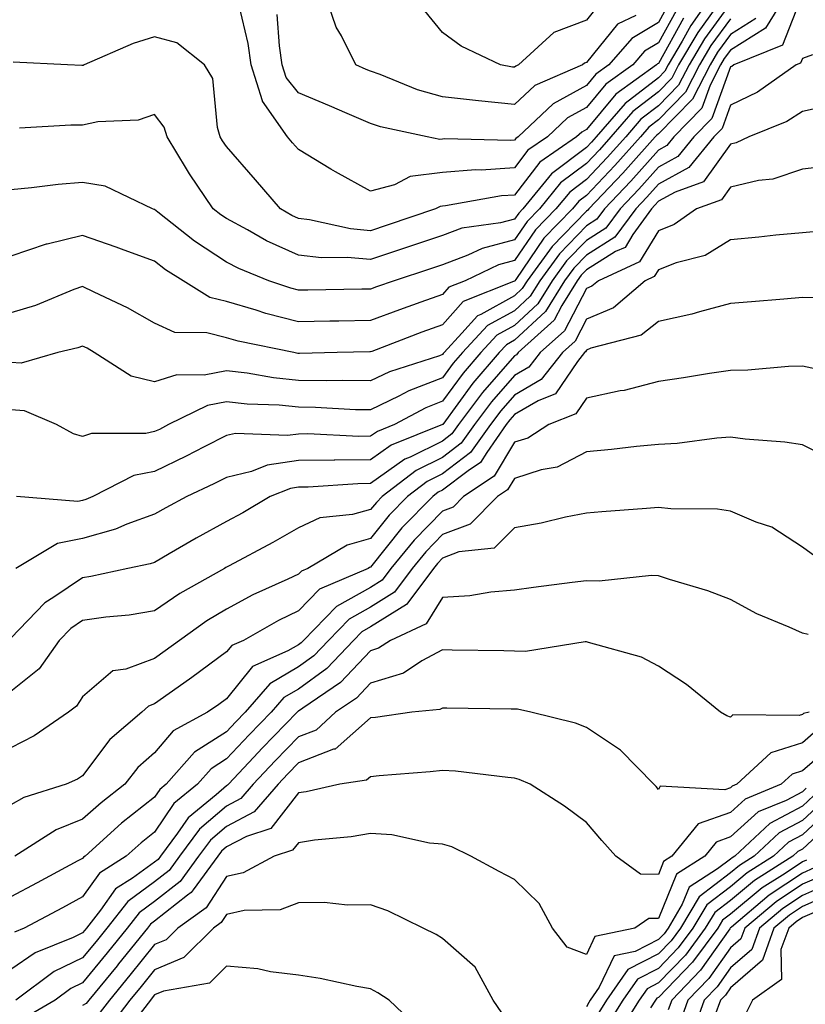
# Model space of a CAD drawing. Units: inches. Extents: x 984323 to 986963, y 7250378 to 7253018.
# Drawn here: x 984879 to 984988, y 7252171 to 7252308 of the extents above; entities that cross this region are included whole.
import ezdxf

# ---------------------------------------------------------------- set-up
doc = ezdxf.new("R2010")
doc.units = ezdxf.units.IN
doc.header["$MEASUREMENT"] = 0
doc.layers.add('Contour_98437250', color=7, linetype='Continuous', true_color=0xe455df)

msp = doc.modelspace()

# ---------------------------------------------------------------- linework, layer by layer
at = {"layer": 'Contour_98437250'}
for points in [[(984985.92, 7252311.92, 3065), (984982.92, 7252307.05, 3065), (984978.05, 7252303.98, 3065), (984977.18, 7252302.79, 3065), (984976.67, 7252301.92, 3065), (984975.23, 7252299.1, 3065), (984974.08, 7252295.89, 3065), (984970.21, 7252291.92, 3065), (984969.24, 7252290.73, 3065), (984968.05, 7252290.07, 3065), (984964.21, 7252285.76, 3065), (984960.58, 7252281.92, 3065), (984959.51, 7252280.46, 3065), (984958.05, 7252279.56, 3065), (984954.29, 7252275.68, 3065), (984951.57, 7252271.92, 3065), (984950.21, 7252269.76, 3065), (984948.05, 7252267.75, 3065), (984944.29, 7252265.68, 3065), (984940.81, 7252261.92, 3065), (984939.53, 7252260.44, 3065), (984938.05, 7252258.4, 3065), (984933.37, 7252256.6, 3065), (984931.98, 7252255.85, 3065), (984928.05, 7252253.96, 3065), (984925.98, 7252253.99, 3065), (984920.42, 7252254.29, 3065), (984918.05, 7252254.33, 3065), (984915.36, 7252254.61, 3065), (984910.89, 7252254.76, 3065), (984908.05, 7252255.09, 3065), (984905.38, 7252254.59, 3065), (984899.98, 7252251.92, 3065), (984898.71, 7252251.26, 3065), (984898.05, 7252250.94, 3065), (984896.82, 7252250.69, 3065), (984889.27, 7252250.7, 3065), (984888.05, 7252250.28, 3065), (984886.76, 7252250.63, 3065), (984884.42, 7252251.92, 3065), (984879.98, 7252253.85, 3065), (984878.05, 7252253.96, 3065)], [(984988.05, 7252311.79, 3066), (984985.31, 7252304.66, 3066), (984978.52, 7252301.92, 3066), (984978.25, 7252301.72, 3066), (984978.05, 7252301.64, 3066), (984975.48, 7252294.49, 3066), (984972.98, 7252291.92, 3066), (984970.76, 7252289.21, 3066), (984968.05, 7252287.7, 3066), (984965.33, 7252284.64, 3066), (984962.75, 7252281.92, 3066), (984960.76, 7252279.21, 3066), (984958.05, 7252277.52, 3066), (984955.3, 7252274.67, 3066), (984953.29, 7252271.92, 3066), (984951.28, 7252268.69, 3066), (984948.05, 7252265.69, 3066), (984945.62, 7252264.35, 3066), (984943.36, 7252261.92, 3066), (984940.9, 7252259.07, 3066), (984938.05, 7252255.16, 3066), (984935.72, 7252254.25, 3066), (984931.36, 7252251.92, 3066), (984929, 7252250.97, 3066), (984928.05, 7252250.3, 3066), (984926.41, 7252250.28, 3066), (984919.35, 7252250.62, 3066), (984918.05, 7252250.61, 3066), (984916.52, 7252250.39, 3066), (984909.29, 7252250.68, 3066), (984908.05, 7252250.39, 3066), (984904.95, 7252248.82, 3066), (984902.44, 7252247.53, 3066), (984898.05, 7252245.41, 3066), (984895.15, 7252244.82, 3066), (984889.46, 7252241.92, 3066), (984888.48, 7252241.49, 3066), (984888.05, 7252241.37, 3066), (984887.37, 7252241.24, 3066), (984878.87, 7252241.92, 3066)], [(984975.72, 7252311.92, 3060), (984972.56, 7252307.41, 3060), (984971.33, 7252305.2, 3060), (984969.4, 7252301.92, 3060), (984968.94, 7252301.03, 3060), (984968.05, 7252300.12, 3060), (984963.41, 7252296.56, 3060), (984959.41, 7252291.92, 3060), (984958.77, 7252291.2, 3060), (984958.05, 7252290.45, 3060), (984953.2, 7252286.77, 3060), (984949.2, 7252281.92, 3060), (984948.64, 7252281.33, 3060), (984948.05, 7252280.47, 3060), (984946.09, 7252279.96, 3060), (984940.76, 7252279.21, 3060), (984938.05, 7252278.2, 3060), (984933.35, 7252276.62, 3060), (984928.05, 7252274.85, 3060), (984924.82, 7252275.15, 3060), (984921.23, 7252275.1, 3060), (984918.05, 7252275.47, 3060), (984913.61, 7252277.48, 3060), (984910.96, 7252279.01, 3060), (984908.05, 7252280.57, 3060), (984907.23, 7252281.1, 3060), (984906.2, 7252281.92, 3060), (984902.9, 7252286.77, 3060), (984902.48, 7252287.49, 3060), (984899.79, 7252291.92, 3060), (984899.38, 7252293.25, 3060), (984898.05, 7252295.05, 3060), (984895.75, 7252294.22, 3060), (984890.14, 7252294.01, 3060), (984888.05, 7252293.55, 3060), (984886.43, 7252293.54, 3060), (984879.27, 7252293.14, 3060)], [(984964.9, 7252308.77, 3056), (984962.37, 7252307.6, 3056), (984958.05, 7252302.27, 3056), (984957.8, 7252302.17, 3056), (984957.51, 7252301.92, 3056), (984950.9, 7252299.07, 3056), (984948.05, 7252296.43, 3056), (984943.06, 7252296.91, 3056), (984943.04, 7252296.91, 3056), (984938.05, 7252297.47, 3056), (984934.58, 7252298.45, 3056), (984929.39, 7252300.58, 3056), (984928.05, 7252301.05, 3056), (984927.43, 7252301.3, 3056), (984926.03, 7252301.92, 3056), (984924, 7252305.97, 3056), (984923.29, 7252307.16, 3056), (984921.66, 7252311.92, 3056)], [(984978.05, 7252310.51, 3062), (984974.44, 7252305.53, 3062), (984972.31, 7252301.92, 3062), (984970.86, 7252299.11, 3062), (984968.05, 7252296.24, 3062), (984965.61, 7252294.36, 3062), (984963.51, 7252291.92, 3062), (984960.93, 7252289.04, 3062), (984958.05, 7252286, 3062), (984955.73, 7252284.24, 3062), (984953.81, 7252281.92, 3062), (984950.98, 7252278.99, 3062), (984948.05, 7252274.72, 3062), (984945.83, 7252274.14, 3062), (984941.22, 7252271.92, 3062), (984938.95, 7252271.02, 3062), (984938.05, 7252270.02, 3062), (984935.06, 7252268.93, 3062), (984932.08, 7252267.89, 3062), (984928.05, 7252266.38, 3062), (984923.67, 7252266.3, 3062), (984922.41, 7252266.28, 3062), (984918.05, 7252266.19, 3062), (984913.5, 7252267.37, 3062), (984912.14, 7252267.83, 3062), (984908.05, 7252269.04, 3062), (984905.74, 7252269.61, 3062), (984902.01, 7252271.92, 3062), (984899.56, 7252273.43, 3062), (984898.05, 7252274.62, 3062), (984893.82, 7252276.15, 3062), (984892.7, 7252276.57, 3062), (984888.05, 7252278.2, 3062), (984883.13, 7252277, 3062), (984882.98, 7252276.99, 3062), (984878.05, 7252275.33, 3062)], [(984976.02, 7252309.89, 3061), (984973.52, 7252306.45, 3061), (984970.85, 7252301.92, 3061), (984969.91, 7252300.06, 3061), (984968.05, 7252298.18, 3061), (984964.51, 7252295.46, 3061), (984961.46, 7252291.92, 3061), (984959.85, 7252290.12, 3061), (984958.05, 7252288.22, 3061), (984954.46, 7252285.51, 3061), (984951.51, 7252281.92, 3061), (984949.81, 7252280.16, 3061), (984948.05, 7252277.59, 3061), (984943.56, 7252276.41, 3061), (984941.59, 7252275.46, 3061), (984938.05, 7252274.15, 3061), (984936.39, 7252273.58, 3061), (984931.34, 7252271.92, 3061), (984928.9, 7252271.07, 3061), (984928.05, 7252270.75, 3061), (984926.86, 7252270.73, 3061), (984919.36, 7252270.61, 3061), (984918.05, 7252270.59, 3061), (984917, 7252270.87, 3061), (984913.91, 7252271.92, 3061), (984909.74, 7252273.61, 3061), (984908.05, 7252274.51, 3061), (984903.57, 7252277.44, 3061), (984898.51, 7252281.46, 3061), (984898.05, 7252281.81, 3061), (984897.97, 7252281.84, 3061), (984897.75, 7252281.92, 3061), (984891.17, 7252285.05, 3061), (984888.05, 7252285.58, 3061), (984884.67, 7252285.3, 3061), (984880.95, 7252284.82, 3061), (984878.05, 7252284.56, 3061)], [(984970.53, 7252309.44, 3058), (984968.05, 7252304.98, 3058), (984966.14, 7252303.83, 3058), (984964.49, 7252301.92, 3058), (984960.74, 7252299.23, 3058), (984958.05, 7252295.99, 3058), (984955.41, 7252294.56, 3058), (984952.63, 7252291.92, 3058), (984949.92, 7252290.05, 3058), (984948.05, 7252287.63, 3058), (984943.44, 7252287.31, 3058), (984942.64, 7252287.33, 3058), (984938.05, 7252286.95, 3058), (984933.56, 7252286.41, 3058), (984931.36, 7252285.23, 3058), (984928.05, 7252284.36, 3058), (984923.18, 7252287.05, 3058), (984922.52, 7252287.45, 3058), (984918.05, 7252290.14, 3058), (984917.23, 7252291.1, 3058), (984916.52, 7252291.92, 3058), (984913.03, 7252296.9, 3058), (984913.02, 7252296.95, 3058), (984911.46, 7252301.92, 3058), (984911.03, 7252304.9, 3058), (984909.81, 7252310.16, 3058)], [(984969.51, 7252310.46, 3057), (984968.05, 7252307.82, 3057), (984964.36, 7252305.61, 3057), (984961.17, 7252301.92, 3057), (984959.35, 7252300.62, 3057), (984958.05, 7252299.05, 3057), (984953.44, 7252296.53, 3057), (984948.57, 7252291.92, 3057), (984948.26, 7252291.71, 3057), (984948.05, 7252291.44, 3057), (984947.53, 7252291.4, 3057), (984938.34, 7252291.63, 3057), (984938.05, 7252291.6, 3057), (984937.69, 7252291.56, 3057), (984935.94, 7252291.92, 3057), (984929.44, 7252293.31, 3057), (984928.05, 7252293.79, 3057), (984924.79, 7252295.18, 3057), (984922.35, 7252296.22, 3057), (984918.05, 7252298.06, 3057), (984916.32, 7252300.19, 3057), (984915.77, 7252301.92, 3057), (984915.39, 7252304.58, 3057), (984915.07, 7252308.94, 3057)], [(984959.74, 7252310.23, 3055), (984958.05, 7252308.14, 3055), (984953.54, 7252306.43, 3055), (984948.6, 7252301.92, 3055), (984948.22, 7252301.75, 3055), (984948.05, 7252301.6, 3055), (984947.76, 7252301.63, 3055), (984946.09, 7252301.92, 3055), (984940.64, 7252304.51, 3055), (984938.05, 7252306.42, 3055), (984935.59, 7252309.46, 3055)], [(984971.55, 7252308.42, 3059), (984968.05, 7252302.13, 3059), (984967.91, 7252302.06, 3059), (984967.8, 7252301.92, 3059), (984962.12, 7252297.85, 3059), (984958.05, 7252292.95, 3059), (984957.39, 7252292.58, 3059), (984956.69, 7252291.92, 3059), (984951.58, 7252288.39, 3059), (984948.05, 7252283.81, 3059), (984946.27, 7252283.7, 3059), (984938.47, 7252282.34, 3059), (984938.05, 7252282.3, 3059), (984937.71, 7252282.26, 3059), (984937.07, 7252281.92, 3059), (984930.34, 7252279.63, 3059), (984928.05, 7252278.87, 3059), (984925.26, 7252279.13, 3059), (984919.57, 7252280.4, 3059), (984918.05, 7252280.57, 3059), (984917.12, 7252280.99, 3059), (984915.52, 7252281.92, 3059), (984912.06, 7252285.93, 3059), (984908.05, 7252290.59, 3059), (984907.5, 7252291.37, 3059), (984907.17, 7252291.92, 3059), (984906.77, 7252293.2, 3059), (984906.16, 7252300.03, 3059), (984905, 7252301.92, 3059), (984901.14, 7252305.01, 3059), (984898.05, 7252305.81, 3059), (984895.08, 7252304.89, 3059), (984888.27, 7252301.92, 3059), (984888.13, 7252301.84, 3059), (984888.05, 7252301.83, 3059), (984887.96, 7252301.83, 3059), (984885.95, 7252301.92, 3059), (984878.41, 7252302.28, 3059)], [(984981.59, 7252308.38, 3064), (984978.05, 7252306.16, 3064), (984976.27, 7252303.7, 3064), (984975.22, 7252301.92, 3064), (984972.8, 7252297.17, 3064), (984968.05, 7252292.35, 3064), (984967.81, 7252292.16, 3064), (984967.6, 7252291.92, 3064), (984963.85, 7252287.72, 3064), (984963.1, 7252286.87, 3064), (984958.4, 7252281.92, 3064), (984958.26, 7252281.71, 3064), (984958.05, 7252281.59, 3064), (984953.28, 7252276.69, 3064), (984949.83, 7252271.92, 3064), (984949.14, 7252270.83, 3064), (984948.05, 7252269.81, 3064), (984943.36, 7252267.23, 3064), (984942.91, 7252267.06, 3064), (984940.76, 7252264.63, 3064), (984938.26, 7252261.92, 3064), (984938.16, 7252261.81, 3064), (984938.05, 7252261.66, 3064), (984937.62, 7252261.49, 3064), (984930.71, 7252259.26, 3064), (984928.05, 7252257.98, 3064), (984924.18, 7252258.05, 3064), (984921.96, 7252258.01, 3064), (984918.05, 7252258.07, 3064), (984914.55, 7252258.42, 3064), (984910.9, 7252259.07, 3064), (984908.05, 7252259.39, 3064), (984904.92, 7252258.8, 3064), (984901.13, 7252258.84, 3064), (984898.05, 7252257.86, 3064), (984894.79, 7252258.66, 3064), (984889.67, 7252261.92, 3064), (984888.66, 7252262.53, 3064), (984888.05, 7252262.82, 3064), (984887.39, 7252262.58, 3064), (984884.62, 7252261.92, 3064), (984879.51, 7252260.46, 3064), (984878.05, 7252260.55, 3064)], [(984978.05, 7252308.34, 3063), (984975.35, 7252304.62, 3063), (984973.76, 7252301.92, 3063), (984971.83, 7252298.14, 3063), (984968.05, 7252294.29, 3063), (984966.71, 7252293.26, 3063), (984965.55, 7252291.92, 3063), (984962.01, 7252287.96, 3063), (984958.05, 7252283.79, 3063), (984956.99, 7252282.98, 3063), (984956.12, 7252281.92, 3063), (984952.15, 7252277.82, 3063), (984948.23, 7252272.1, 3063), (984948.1, 7252271.92, 3063), (984948.08, 7252271.89, 3063), (984948.05, 7252271.86, 3063), (984947.92, 7252271.79, 3063), (984940.93, 7252269.04, 3063), (984938.05, 7252265.8, 3063), (984935.2, 7252264.77, 3063), (984928.22, 7252262.09, 3063), (984928.05, 7252262.03, 3063), (984927.94, 7252262.03, 3063), (984923.42, 7252261.92, 3063), (984918.16, 7252261.81, 3063), (984918.05, 7252261.81, 3063), (984917.95, 7252261.82, 3063), (984917.41, 7252261.92, 3063), (984909.65, 7252263.52, 3063), (984908.05, 7252264, 3063), (984905.3, 7252264.67, 3063), (984900.87, 7252264.74, 3063), (984898.05, 7252266.03, 3063), (984894.29, 7252268.16, 3063), (984889.63, 7252270.34, 3063), (984888.05, 7252271.13, 3063), (984886.81, 7252270.68, 3063), (984881.5, 7252268.47, 3063), (984878.05, 7252267.44, 3063)], [(984989.45, 7252303.32, 3067), (984988.05, 7252302.82, 3067), (984987.8, 7252302.17, 3067), (984987.18, 7252301.92, 3067), (984981.83, 7252298.14, 3067), (984978.05, 7252296.32, 3067), (984976.89, 7252293.08, 3067), (984975.75, 7252291.92, 3067), (984972.29, 7252287.68, 3067), (984968.05, 7252285.33, 3067), (984966.45, 7252283.52, 3067), (984964.92, 7252281.92, 3067), (984962.01, 7252277.96, 3067), (984958.05, 7252275.47, 3067), (984956.3, 7252273.67, 3067), (984955.02, 7252271.92, 3067), (984952.35, 7252267.62, 3067), (984948.05, 7252263.64, 3067), (984946.95, 7252263.02, 3067), (984945.92, 7252261.92, 3067), (984942.28, 7252257.69, 3067), (984938.08, 7252251.95, 3067), (984938.05, 7252251.91, 3067), (984930.92, 7252249.05, 3067), (984928.05, 7252247.01, 3067), (984923.09, 7252246.96, 3067), (984923, 7252246.97, 3067), (984918.05, 7252246.92, 3067), (984913.7, 7252246.27, 3067), (984911.51, 7252245.38, 3067), (984908.05, 7252244.57, 3067), (984906.29, 7252243.68, 3067), (984902.53, 7252241.92, 3067), (984899.61, 7252240.36, 3067), (984898.05, 7252239.45, 3067), (984894.19, 7252238.06, 3067), (984892.6, 7252237.37, 3067), (984888.05, 7252236.07, 3067), (984884.57, 7252235.4, 3067), (984878.78, 7252231.92, 3067)], [(984992.54, 7252296.41, 3068), (984988.05, 7252295.45, 3068), (984985.91, 7252294.06, 3068), (984980.61, 7252291.92, 3068), (984978.87, 7252291.1, 3068), (984978.05, 7252290.91, 3068), (984974.3, 7252285.67, 3068), (984970.37, 7252284.24, 3068), (984968.05, 7252282.96, 3068), (984967.56, 7252282.41, 3068), (984967.1, 7252281.92, 3068), (984964.48, 7252278.35, 3068), (984963.41, 7252276.56, 3068), (984962.1, 7252275.97, 3068), (984958.05, 7252273.44, 3068), (984957.3, 7252272.67, 3068), (984956.76, 7252271.92, 3068), (984954.62, 7252268.49, 3068), (984953.55, 7252266.42, 3068), (984948.56, 7252261.92, 3068), (984948.33, 7252261.64, 3068), (984948.05, 7252261.47, 3068), (984943.6, 7252256.37, 3068), (984940.28, 7252251.92, 3068), (984939.35, 7252250.62, 3068), (984938.05, 7252249.63, 3068), (984933.54, 7252247.41, 3068), (984932.84, 7252247.13, 3068), (984928.05, 7252243.72, 3068), (984926.27, 7252243.7, 3068), (984919.37, 7252243.24, 3068), (984918.05, 7252243.22, 3068), (984916.92, 7252243.05, 3068), (984914.12, 7252241.92, 3068), (984910.3, 7252239.67, 3068), (984908.05, 7252238.45, 3068), (984903.83, 7252236.14, 3068), (984900.06, 7252233.93, 3068), (984898.05, 7252232.77, 3068), (984897.42, 7252232.55, 3068), (984894.35, 7252231.92, 3068), (984889.18, 7252230.79, 3068), (984888.05, 7252230.63, 3068), (984884.07, 7252227.94, 3068), (984882.81, 7252227.16, 3068), (984878.05, 7252222.24, 3068)], [(984992.07, 7252287.9, 3069), (984988.05, 7252287.43, 3069), (984983.95, 7252286.02, 3069), (984981.98, 7252285.85, 3069), (984978.05, 7252284.93, 3069), (984976.8, 7252283.17, 3069), (984973.33, 7252281.92, 3069), (984970.25, 7252279.72, 3069), (984968.05, 7252278.86, 3069), (984965.44, 7252274.53, 3069), (984959.71, 7252271.92, 3069), (984958.81, 7252271.16, 3069), (984958.05, 7252270.84, 3069), (984955, 7252264.97, 3069), (984951.63, 7252261.92, 3069), (984950.05, 7252259.92, 3069), (984948.05, 7252258.75, 3069), (984944.87, 7252255.1, 3069), (984942.49, 7252251.92, 3069), (984940.65, 7252249.32, 3069), (984938.05, 7252247.36, 3069), (984934.41, 7252245.56, 3069), (984929.65, 7252241.92, 3069), (984928.86, 7252241.11, 3069), (984928.05, 7252240.1, 3069), (984925.53, 7252239.4, 3069), (984921.01, 7252238.96, 3069), (984918.05, 7252237.58, 3069), (984914.46, 7252235.51, 3069), (984908.43, 7252232.3, 3069), (984908.05, 7252232.1, 3069), (984907.94, 7252232.03, 3069), (984907.75, 7252231.92, 3069), (984901.54, 7252228.43, 3069), (984898.05, 7252226.01, 3069), (984894.53, 7252225.44, 3069), (984891.28, 7252225.15, 3069), (984888.05, 7252224.68, 3069), (984886.4, 7252223.57, 3069), (984884.8, 7252221.92, 3069), (984881.99, 7252217.98, 3069), (984878.05, 7252214.83, 3069)], [(984991.12, 7252278.85, 3070), (984988.05, 7252278.59, 3070), (984984.38, 7252278.25, 3070), (984981.99, 7252277.98, 3070), (984978.05, 7252277.62, 3070), (984974.53, 7252275.44, 3070), (984970.54, 7252274.41, 3070), (984968.05, 7252273.42, 3070), (984967.48, 7252272.49, 3070), (984966.23, 7252271.92, 3070), (984961.81, 7252268.16, 3070), (984958.05, 7252266.56, 3070), (984956.47, 7252263.5, 3070), (984954.71, 7252261.92, 3070), (984951.77, 7252258.2, 3070), (984948.05, 7252256.03, 3070), (984946.14, 7252253.83, 3070), (984944.71, 7252251.92, 3070), (984941.95, 7252248.02, 3070), (984938.05, 7252245.07, 3070), (984935.94, 7252244.03, 3070), (984933.17, 7252241.92, 3070), (984930.64, 7252239.33, 3070), (984928.05, 7252236.1, 3070), (984924.79, 7252235.18, 3070), (984919.35, 7252231.92, 3070), (984918.44, 7252231.53, 3070), (984918.05, 7252231.13, 3070), (984916.54, 7252230.41, 3070), (984911.71, 7252228.26, 3070), (984908.05, 7252226.28, 3070), (984905.32, 7252224.65, 3070), (984901.5, 7252221.92, 3070), (984899.51, 7252220.46, 3070), (984898.05, 7252219.42, 3070), (984894.07, 7252217.94, 3070), (984892.26, 7252217.71, 3070), (984888.05, 7252214.09, 3070), (984887.21, 7252212.76, 3070), (984886.08, 7252211.92, 3070), (984881.32, 7252208.65, 3070), (984878.05, 7252207, 3070)], [(984990.43, 7252269.54, 3071), (984988.05, 7252269.59, 3071), (984985.5, 7252269.37, 3071), (984980.97, 7252269, 3071), (984978.05, 7252268.76, 3071), (984973.74, 7252267.61, 3071), (984972.7, 7252267.27, 3071), (984968.05, 7252266.23, 3071), (984965.64, 7252264.33, 3071), (984958.67, 7252262.55, 3071), (984958.05, 7252262.28, 3071), (984957.92, 7252262.05, 3071), (984957.79, 7252261.92, 3071), (984956.82, 7252260.69, 3071), (984953.77, 7252256.2, 3071), (984951.36, 7252255.23, 3071), (984948.05, 7252253.31, 3071), (984947.41, 7252252.56, 3071), (984946.92, 7252251.92, 3071), (984944.19, 7252248.06, 3071), (984943.33, 7252246.64, 3071), (984941.64, 7252245.51, 3071), (984938.05, 7252242.8, 3071), (984937.46, 7252242.51, 3071), (984936.69, 7252241.92, 3071), (984932.42, 7252237.55, 3071), (984928.05, 7252232.09, 3071), (984927.91, 7252232.06, 3071), (984927.7, 7252231.92, 3071), (984920.94, 7252229.03, 3071), (984918.05, 7252226.02, 3071), (984915.28, 7252224.69, 3071), (984910.41, 7252221.92, 3071), (984908.77, 7252221.2, 3071), (984908.05, 7252220.31, 3071), (984903.21, 7252216.76, 3071), (984902.11, 7252215.98, 3071), (984898.05, 7252213.08, 3071), (984897.2, 7252212.77, 3071), (984896.28, 7252211.92, 3071), (984891.85, 7252208.12, 3071), (984888.05, 7252203.09, 3071), (984887.34, 7252202.63, 3071), (984885.76, 7252201.92, 3071), (984879.88, 7252200.09, 3071), (984878.05, 7252199.06, 3071)], [(984990.43, 7252259.54, 3072), (984988.05, 7252260.04, 3072), (984986.14, 7252260.01, 3072), (984980.48, 7252259.49, 3072), (984978.05, 7252259.46, 3072), (984975.15, 7252259.02, 3072), (984971.55, 7252258.42, 3072), (984968.05, 7252257.93, 3072), (984963.31, 7252256.66, 3072), (984962.72, 7252256.59, 3072), (984958.05, 7252255.61, 3072), (984956.56, 7252253.41, 3072), (984952.83, 7252251.92, 3072), (984949.92, 7252250.05, 3072), (984948.05, 7252249.46, 3072), (984945.22, 7252244.75, 3072), (984940.95, 7252241.92, 3072), (984939.51, 7252240.46, 3072), (984938.05, 7252239.9, 3072), (984934.1, 7252235.87, 3072), (984930.87, 7252231.92, 3072), (984929.67, 7252230.3, 3072), (984928.05, 7252229.28, 3072), (984923.32, 7252226.65, 3072), (984918.73, 7252221.92, 3072), (984918.4, 7252221.57, 3072), (984918.05, 7252221.31, 3072), (984916.58, 7252220.45, 3072), (984911.67, 7252218.3, 3072), (984908.05, 7252213.81, 3072), (984906.96, 7252213.01, 3072), (984905.41, 7252211.92, 3072), (984900.64, 7252209.33, 3072), (984898.05, 7252206.29, 3072), (984895.73, 7252204.24, 3072), (984893.89, 7252201.92, 3072), (984890.61, 7252199.36, 3072), (984888.05, 7252197.08, 3072), (984884.39, 7252195.58, 3072), (984878.64, 7252191.92, 3072)], [(984992.84, 7252246.71, 3073), (984988.05, 7252249.09, 3073), (984985.61, 7252249.48, 3073), (984980.09, 7252249.88, 3073), (984978.05, 7252250.16, 3073), (984976.17, 7252250.04, 3073), (984970.67, 7252249.3, 3073), (984968.05, 7252249.16, 3073), (984964.99, 7252248.86, 3073), (984961.53, 7252248.44, 3073), (984958.05, 7252248.12, 3073), (984953.98, 7252245.99, 3073), (984951.77, 7252245.64, 3073), (984948.05, 7252244.44, 3073), (984947.1, 7252242.87, 3073), (984945.68, 7252241.92, 3073), (984941.88, 7252238.09, 3073), (984938.05, 7252236.62, 3073), (984935.73, 7252234.24, 3073), (984933.83, 7252231.92, 3073), (984931.36, 7252228.61, 3073), (984928.05, 7252226.54, 3073), (984925.09, 7252224.88, 3073), (984922.21, 7252221.92, 3073), (984920.18, 7252219.79, 3073), (984918.05, 7252218.23, 3073), (984914.08, 7252215.89, 3073), (984910.62, 7252211.92, 3073), (984909.35, 7252210.62, 3073), (984908.05, 7252209.23, 3073), (984903.61, 7252206.36, 3073), (984899.65, 7252201.92, 3073), (984898.77, 7252201.2, 3073), (984898.05, 7252200.13, 3073), (984893.47, 7252196.5, 3073), (984888.38, 7252191.92, 3073), (984888.18, 7252191.79, 3073), (984888.05, 7252191.62, 3073), (984887.4, 7252191.27, 3073), (984881.74, 7252188.23, 3073), (984878.05, 7252186.27, 3073)], [(984989.77, 7252233.64, 3074), (984988.05, 7252234.9, 3074), (984983.81, 7252237.68, 3074), (984981.62, 7252238.35, 3074), (984978.05, 7252239.87, 3074), (984976.27, 7252240.14, 3074), (984969.78, 7252240.19, 3074), (984968.05, 7252240.4, 3074), (984966.38, 7252240.25, 3074), (984960.19, 7252239.78, 3074), (984958.05, 7252239.59, 3074), (984955.16, 7252239.03, 3074), (984951.74, 7252238.23, 3074), (984948.05, 7252237.58, 3074), (984945.25, 7252234.72, 3074), (984940.34, 7252234.21, 3074), (984938.05, 7252233.34, 3074), (984937.35, 7252232.62, 3074), (984936.78, 7252231.92, 3074), (984933.08, 7252226.95, 3074), (984933.06, 7252226.91, 3074), (984933.03, 7252226.9, 3074), (984928.05, 7252223.79, 3074), (984926.85, 7252223.12, 3074), (984925.69, 7252221.92, 3074), (984921.97, 7252218, 3074), (984918.05, 7252215.15, 3074), (984916.01, 7252213.96, 3074), (984914.24, 7252211.92, 3074), (984911.17, 7252208.8, 3074), (984908.05, 7252205.44, 3074), (984905.91, 7252204.06, 3074), (984904.01, 7252201.92, 3074), (984900.74, 7252199.23, 3074), (984898.05, 7252195.27, 3074), (984896.18, 7252193.79, 3074), (984894.1, 7252191.92, 3074), (984890.39, 7252189.58, 3074), (984888.05, 7252186.25, 3074), (984885.23, 7252184.74, 3074), (984879.92, 7252181.92, 3074), (984878.59, 7252181.38, 3074)], [(984988.87, 7252222.74, 3075), (984988.05, 7252222.92, 3075), (984986.2, 7252223.77, 3075), (984981.74, 7252225.61, 3075), (984978.05, 7252227.62, 3075), (984974.92, 7252228.79, 3075), (984969.59, 7252230.38, 3075), (984968.05, 7252230.89, 3075), (984967.07, 7252230.94, 3075), (984959.81, 7252230.16, 3075), (984958.05, 7252230.22, 3075), (984956.09, 7252229.96, 3075), (984950.7, 7252229.27, 3075), (984948.05, 7252228.91, 3075), (984944.76, 7252228.63, 3075), (984941.84, 7252228.13, 3075), (984938.05, 7252227.87, 3075), (984935.77, 7252224.2, 3075), (984930.81, 7252221.92, 3075), (984929.15, 7252220.82, 3075), (984928.05, 7252220.48, 3075), (984923.9, 7252216.07, 3075), (984918.63, 7252212.5, 3075), (984918.05, 7252212.08, 3075), (984917.95, 7252212.02, 3075), (984917.86, 7252211.92, 3075), (984913.01, 7252206.96, 3075), (984911.82, 7252205.69, 3075), (984908.3, 7252201.92, 3075), (984908.19, 7252201.78, 3075), (984908.05, 7252201.71, 3075), (984906.59, 7252200.46, 3075), (984902.7, 7252197.27, 3075), (984901.23, 7252195.1, 3075), (984898.88, 7252191.92, 3075), (984898.53, 7252191.44, 3075), (984898.05, 7252191.07, 3075), (984894.98, 7252188.85, 3075), (984892.61, 7252187.36, 3075), (984890.54, 7252184.41, 3075), (984888.6, 7252181.92, 3075), (984888.35, 7252181.62, 3075), (984888.05, 7252181.25, 3075), (984886.74, 7252180.61, 3075), (984881.47, 7252178.5, 3075), (984878.05, 7252176.16, 3075)], [(984989.02, 7252211.92, 3076), (984988.22, 7252211.75, 3076), (984988.05, 7252211.61, 3076), (984987.59, 7252211.46, 3076), (984978.4, 7252211.57, 3076), (984978.05, 7252211.26, 3076), (984977.54, 7252211.41, 3076), (984976.69, 7252211.92, 3076), (984971.94, 7252215.81, 3076), (984968.05, 7252218.33, 3076), (984965.71, 7252219.58, 3076), (984958.35, 7252221.62, 3076), (984958.05, 7252221.73, 3076), (984957.86, 7252221.73, 3076), (984949.59, 7252220.38, 3076), (984948.05, 7252220.42, 3076), (984946.58, 7252220.45, 3076), (984939.41, 7252220.56, 3076), (984938.05, 7252220.59, 3076), (984935.19, 7252219.06, 3076), (984932.62, 7252217.35, 3076), (984928.05, 7252215.98, 3076), (984926.08, 7252213.89, 3076), (984923.18, 7252211.92, 3076), (984920.51, 7252209.46, 3076), (984918.05, 7252208.5, 3076), (984914.79, 7252205.18, 3076), (984911.75, 7252201.92, 3076), (984910.04, 7252199.93, 3076), (984908.05, 7252198.88, 3076), (984904.3, 7252195.67, 3076), (984901.53, 7252191.92, 3076), (984900.05, 7252189.92, 3076), (984898.05, 7252188.34, 3076), (984894.33, 7252185.64, 3076), (984891.42, 7252181.92, 3076), (984889.92, 7252180.05, 3076), (984888.05, 7252177.79, 3076), (984884.1, 7252175.87, 3076), (984878.75, 7252171.92, 3076)], [(984990.32, 7252209.65, 3077), (984988.05, 7252207.68, 3077), (984983.66, 7252206.31, 3077), (984978.94, 7252201.92, 3077), (984978.3, 7252201.67, 3077), (984978.05, 7252201.43, 3077), (984977.29, 7252201.16, 3077), (984968.31, 7252201.66, 3077), (984968.05, 7252201.21, 3077), (984967.72, 7252201.59, 3077), (984967.43, 7252201.92, 3077), (984962.78, 7252206.65, 3077), (984958.05, 7252209.83, 3077), (984956.53, 7252210.4, 3077), (984950.34, 7252211.92, 3077), (984948.47, 7252212.34, 3077), (984948.05, 7252212.35, 3077), (984947.61, 7252212.36, 3077), (984938.63, 7252212.5, 3077), (984938.05, 7252212.5, 3077), (984937.67, 7252212.3, 3077), (984933.77, 7252211.92, 3077), (984928.76, 7252211.21, 3077), (984928.05, 7252211.14, 3077), (984923.15, 7252206.82, 3077), (984922.91, 7252206.78, 3077), (984918.05, 7252204.9, 3077), (984916.58, 7252203.39, 3077), (984915.2, 7252201.92, 3077), (984911.9, 7252198.07, 3077), (984908.05, 7252196.06, 3077), (984905.82, 7252194.15, 3077), (984904.17, 7252191.92, 3077), (984901.58, 7252188.39, 3077), (984898.05, 7252185.6, 3077), (984895.91, 7252184.06, 3077), (984894.24, 7252181.92, 3077), (984891.47, 7252178.5, 3077), (984888.05, 7252174.33, 3077), (984886.43, 7252173.54, 3077), (984884.23, 7252171.92, 3077), (984880.32, 7252169.65, 3077)], [(984992.42, 7252207.55, 3078), (984988.05, 7252203.77, 3078), (984986.64, 7252203.33, 3078), (984985.13, 7252201.92, 3078), (984980.1, 7252199.87, 3078), (984978.05, 7252198.01, 3078), (984973.57, 7252196.4, 3078), (984969.92, 7252191.92, 3078), (984968.78, 7252191.19, 3078), (984968.05, 7252189.39, 3078), (984965.55, 7252189.42, 3078), (984962.12, 7252191.92, 3078), (984960.21, 7252194.08, 3078), (984958.05, 7252196.62, 3078), (984954.99, 7252198.86, 3078), (984950.24, 7252201.92, 3078), (984948.7, 7252202.57, 3078), (984948.05, 7252202.78, 3078), (984947.12, 7252202.85, 3078), (984939.86, 7252203.73, 3078), (984938.05, 7252203.84, 3078), (984936.32, 7252203.65, 3078), (984929.23, 7252203.1, 3078), (984928.05, 7252202.97, 3078), (984927.48, 7252202.49, 3078), (984923.77, 7252201.92, 3078), (984919.09, 7252200.88, 3078), (984918.05, 7252200.72, 3078), (984914.19, 7252195.78, 3078), (984910.8, 7252194.67, 3078), (984908.05, 7252193.23, 3078), (984907.35, 7252192.62, 3078), (984906.82, 7252191.92, 3078), (984903.39, 7252187.26, 3078), (984903.12, 7252186.85, 3078), (984902.61, 7252186.48, 3078), (984898.05, 7252182.87, 3078), (984897.49, 7252182.48, 3078), (984897.06, 7252181.92, 3078), (984893.03, 7252176.94, 3078), (984892.83, 7252176.7, 3078), (984888.91, 7252171.92, 3078), (984888.54, 7252171.43, 3078), (984888.05, 7252171.18, 3078)], [(984988.6, 7252201.37, 3079), (984988.05, 7252200.87, 3079), (984985.8, 7252199.67, 3079), (984981.89, 7252198.08, 3079), (984978.05, 7252194.59, 3079), (984976.09, 7252193.88, 3079), (984974.49, 7252191.92, 3079), (984970.56, 7252189.41, 3079), (984968.05, 7252183.25, 3079), (984966.71, 7252183.26, 3079), (984964.76, 7252181.92, 3079), (984959.23, 7252180.74, 3079), (984958.05, 7252178.27, 3079), (984955.39, 7252179.26, 3079), (984953.32, 7252181.92, 3079), (984951.48, 7252185.35, 3079), (984948.05, 7252188.66, 3079), (984945.94, 7252189.81, 3079), (984942.01, 7252191.92, 3079), (984939.35, 7252193.22, 3079), (984938.05, 7252193.58, 3079), (984936.24, 7252193.73, 3079), (984931.01, 7252194.88, 3079), (984928.05, 7252195.06, 3079), (984925.36, 7252194.61, 3079), (984920.26, 7252194.13, 3079), (984918.05, 7252193.8, 3079), (984917.23, 7252192.74, 3079), (984914.68, 7252191.92, 3079), (984910.36, 7252189.61, 3079), (984908.05, 7252189.1, 3079), (984905.21, 7252184.76, 3079), (984901.28, 7252181.92, 3079), (984899.66, 7252180.31, 3079), (984898.05, 7252179.63, 3079), (984894.59, 7252175.38, 3079), (984891.76, 7252171.92, 3079), (984890.16, 7252169.81, 3079)], [(984989.63, 7252200.34, 3080), (984988.05, 7252198.87, 3080), (984983.51, 7252196.46, 3080), (984978.65, 7252191.92, 3080), (984978.28, 7252191.69, 3080), (984978.05, 7252191.5, 3080), (984976.28, 7252190.15, 3080), (984972.34, 7252187.63, 3080), (984971.36, 7252185.23, 3080), (984969.41, 7252181.92, 3080), (984968.83, 7252181.14, 3080), (984968.05, 7252180.34, 3080), (984964.82, 7252178.69, 3080), (984961.9, 7252178.07, 3080), (984959.82, 7252173.69, 3080), (984958.59, 7252171.92, 3080), (984958.38, 7252171.59, 3080), (984958.05, 7252171, 3080)], [(984990.67, 7252199.3, 3081), (984988.05, 7252196.87, 3081), (984984.81, 7252195.16, 3081), (984981.34, 7252191.92, 3081), (984979.33, 7252190.64, 3081), (984978.05, 7252189.59, 3081), (984973.7, 7252186.27, 3081), (984971.13, 7252181.92, 3081), (984969.82, 7252180.15, 3081), (984968.05, 7252178.33, 3081), (984963.81, 7252176.16, 3081), (984960.85, 7252171.92, 3081), (984959.77, 7252170.2, 3081)], [(984991.7, 7252198.27, 3082), (984988.05, 7252194.88, 3082), (984986.12, 7252193.85, 3082), (984984.05, 7252191.92, 3082), (984980.37, 7252189.6, 3082), (984978.05, 7252187.68, 3082), (984974.79, 7252185.18, 3082), (984972.85, 7252181.92, 3082), (984970.81, 7252179.16, 3082), (984968.05, 7252176.31, 3082), (984965.14, 7252174.83, 3082), (984963.11, 7252171.92, 3082), (984961.16, 7252168.81, 3082)], [(984992.74, 7252197.23, 3083), (984988.05, 7252192.89, 3083), (984987.42, 7252192.55, 3083), (984986.74, 7252191.92, 3083), (984981.42, 7252188.55, 3083), (984978.05, 7252185.77, 3083), (984975.87, 7252184.1, 3083), (984974.57, 7252181.92, 3083), (984971.8, 7252178.17, 3083), (984968.05, 7252174.3, 3083), (984966.48, 7252173.49, 3083), (984965.37, 7252171.92, 3083), (984962.55, 7252167.42, 3083)], [(984988.61, 7252191.36, 3084), (984988.05, 7252191.12, 3084), (984985.64, 7252189.51, 3084), (984982.47, 7252187.5, 3084), (984978.05, 7252183.85, 3084), (984976.96, 7252183.01, 3084), (984976.3, 7252181.92, 3084), (984972.8, 7252177.17, 3084), (984968.05, 7252172.28, 3084), (984967.81, 7252172.16, 3084), (984967.64, 7252171.92, 3084), (984966.95, 7252170.82, 3084)], [(984989.68, 7252190.29, 3085), (984988.05, 7252189.57, 3085), (984983.46, 7252186.51, 3085), (984978.19, 7252182.06, 3085), (984978.05, 7252181.95, 3085), (984978.03, 7252181.92, 3085), (984977.96, 7252181.83, 3085), (984973.9, 7252176.07, 3085), (984969.9, 7252171.92, 3085), (984969.42, 7252170.55, 3085)], [(984990.76, 7252189.21, 3086), (984988.05, 7252188.02, 3086), (984984.4, 7252185.57, 3086), (984980.05, 7252181.92, 3086), (984979.52, 7252180.45, 3086), (984978.05, 7252179.18, 3086), (984975.05, 7252174.92, 3086), (984972.15, 7252171.92, 3086), (984971.08, 7252168.89, 3086)], [(984991.83, 7252188.14, 3087), (984988.05, 7252186.47, 3087), (984985.33, 7252184.64, 3087), (984982.08, 7252181.92, 3087), (984981.02, 7252178.95, 3087), (984978.05, 7252176.4, 3087), (984976.2, 7252173.77, 3087), (984974.41, 7252171.92, 3087), (984972.75, 7252167.22, 3087)], [(984992.9, 7252187.07, 3088), (984988.05, 7252184.92, 3088), (984986.25, 7252183.72, 3088), (984984.11, 7252181.92, 3088), (984982.51, 7252177.46, 3088), (984978.05, 7252173.62, 3088), (984977.35, 7252172.62, 3088), (984976.66, 7252171.92, 3088), (984975.91, 7252169.78, 3088)], [(984946.29, 7252170.16, 3080), (984945.09, 7252171.92, 3080), (984942.6, 7252176.47, 3080), (984938.05, 7252180.47, 3080), (984937.15, 7252181.02, 3080), (984935.36, 7252181.92, 3080), (984930.45, 7252184.32, 3080), (984928.05, 7252185.18, 3080), (984924.84, 7252185.13, 3080), (984921.59, 7252185.46, 3080), (984918.05, 7252185.43, 3080), (984915.5, 7252184.47, 3080), (984910.5, 7252184.37, 3080), (984908.05, 7252183.83, 3080), (984907.29, 7252182.68, 3080), (984906.24, 7252181.92, 3080), (984902.13, 7252177.84, 3080), (984898.05, 7252176.14, 3080), (984896.17, 7252173.8, 3080), (984894.61, 7252171.92, 3080), (984891.77, 7252168.2, 3080)], [(984990.65, 7252184.52, 3089), (984988.05, 7252183.38, 3089), (984987.18, 7252182.79, 3089), (984986.15, 7252181.92, 3089), (984985.08, 7252178.95, 3089), (984985.17, 7252174.8, 3089), (984981.13, 7252171.92, 3089), (984980.11, 7252169.86, 3089)], [(984934.43, 7252168.3, 3081), (984930.66, 7252171.92, 3081), (984929.06, 7252172.93, 3081), (984928.05, 7252173.47, 3081), (984926.17, 7252173.8, 3081), (984921.04, 7252174.91, 3081), (984918.05, 7252175.38, 3081), (984914.14, 7252175.83, 3081), (984912.37, 7252176.24, 3081), (984908.05, 7252176.62, 3081), (984905.69, 7252174.28, 3081), (984899.28, 7252173.15, 3081), (984898.05, 7252172.63, 3081), (984897.73, 7252172.24, 3081), (984897.46, 7252171.92, 3081), (984895.57, 7252169.44, 3081)]]:
    msp.add_polyline3d(points, dxfattribs=at)

doc.saveas('drawing.dxf')
